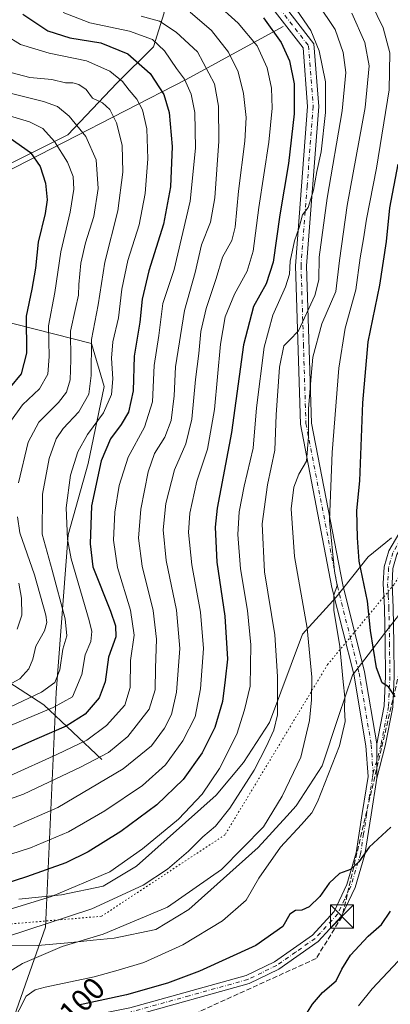
# Model space of a CAD drawing. Units: metres. Extents: x 654841 to 658297, y 4746364 to 4748760.
# Drawn here: x 657624 to 657744, y 4746533 to 4746851 of the extents above; entities that cross this region are included whole.
import ezdxf
from ezdxf.enums import TextEntityAlignment as Align

# ---------------------------------------------------------------- set-up
doc = ezdxf.new("R2010")
doc.units = ezdxf.units.M
doc.header["$MEASUREMENT"] = 0
for name, pattern in [('DGN Style 3', [2.307223, 1.648017, -0.659207]), ('DGN Style 4', [2.638475, 1.318413, -0.659207, 0.001648, -0.659207]), ('DGN Style 5', [1.153612, 0.494405, -0.659207])]:
    doc.linetypes.add(name, pattern=pattern)
for name, color, linetype, lineweight in [('Arbolado forestal CxS', 92, 'Continuous', 0), ('Camino Cxs', 7, 'Continuous', 0), ('Camino eje', 30, 'DGN Style 4', 13), ('Cima', 7, 'Continuous', 0), ('Conducción de hidrocarburos lineal', 6, 'DGN Style 3', 0), ('Corriente natural lineal', 142, 'Continuous', 13), ('Curva de nivel maestra', 30, 'Continuous', 30), ('Curva de nivel normal', 30, 'Continuous', 0), ('Rótulo de curva de nivel directora', 7, 'Continuous', 0), ('Torre de tendido puntual', 7, 'Continuous', 0), ('Vía pecuaria CxS', 92, 'Continuous', 13), ('Vía pecuaria eje', 92, 'DGN Style 5', 0)]:
    doc.layers.add(name, color=color, linetype=linetype, lineweight=lineweight)
doc.styles.add('Style-Arial', font='txt')

# ---------------------------------------------------------------- blocks, each defined once
blk = doc.blocks.new('*U14')
at = {"layer": 'Arbolado forestal CxS', "color": 92, "linetype": 'Continuous', "lineweight": 0}
for points in [[(657611.2871, 4746497.8575, 1090.0791), (657632.3883, 4746557.8091, 1083.9366), (657635.7457, 4746633.5115, 1040.8671), (657639.6701, 4746684.4443, 1044.7762), (657646.1455, 4746707.4757, 1046.8603), (657651.3059, 4746732.3821, 1041.9728), (657647.1661, 4746746.2649, 1039.7778), (657610.6559, 4746755.5671, 1014.3442)], [(657616.0066, 4746801.9149, 1017.967), (657639.5763, 4746813.7007, 1032.8159), (657655.4241, 4746830.3461, 1044.7855), (657667.2543, 4746842.0657, 1055.256), (657670.6603, 4746853.0675, 1063.4535), (657666.4935, 4746868.2171, 1071.9897), (657640.1421, 4746886.9049, 1072.6193), (657562.7673, 4746915.0209, 1071.9461)]]:
    blk.add_polyline3d(points, dxfattribs=at)
blk = doc.blocks.new('*U16')
at = {"layer": 'Vía pecuaria CxS', "color": 92, "linetype": 'Continuous', "lineweight": 13}
for points in [[(657623.7313, 4746566.8485, 1098.9816), (657637.5065, 4746568.1663, 1102.4129), (657651.0079, 4746570.9788, 1106.2897), (657661.6964, 4746577.4478, 1107.3663), (657687.5154, 4746600.3595, 1105.4706), (657696.2938, 4746610.9179, 1103.9787), (657704.7323, 4746623.856, 1099.7526), (657715.4154, 4746652.4281, 1108.2721), (657726.2986, 4746664.3877, 1101.1841), (657736.5352, 4746677.3324, 1111.8838), (657742.3156, 4746682.0344, 1112.5394), (657744.128, 4746683.5088, 1111.919)], [(657750.1412, 4746663.2961, 1103.1883), (657741.877, 4746652.6227, 1101.6873), (657736.5528, 4746645.7464, 1102.2842), (657731.4748, 4746639.1882, 1101.3437), (657726.9901, 4746625.8331, 1105.644), (657726.9162, 4746625.4642, 1105.6644), (657721.7317, 4746609.856, 1100.0528), (657713.2932, 4746596.9179, 1105.6001), (657710.2799, 4746593.6191, 1103.3403), (657701.0548, 4746583.5196, 1105.7045), (657678.6958, 4746563.4479, 1101.6685), (657668.0073, 4746556.9788, 1104.1501), (657654.5059, 4746554.1664, 1108.6125), (657647.6995, 4746553.5153, 1105.069), (657640.7306, 4746552.8486, 1099.195), (657629.9202, 4746551.8854, 1103.6146), (657620.9946, 4746551.7143, 1103.8068)]]:
    blk.add_polyline3d(points, dxfattribs=at)
blk = doc.blocks.new('*U17')
at = {"layer": 'Camino Cxs', "color": 7, "linetype": 'Continuous', "lineweight": 0}
for points in [[(657623.5301, 4746496.1001, 1100.8157), (657627.7501, 4746510.5601, 1103.3994), (657631.8501, 4746522.1201, 1102.3422), (657638.6501, 4746527.4801, 1103.1447), (657646.7001, 4746529.1001, 1106.4527), (657659.6401, 4746531.7501, 1107.3521), (657697.1901, 4746542.1601, 1103.0804), (657706.2801, 4746546.5701, 1102.4764), (657718.5701, 4746555.1701, 1103.0183), (657725.5901, 4746562.7901, 1103.053), (657729.6601, 4746571.4901, 1102.4851), (657732.7001, 4746581.7401, 1099.826), (657734.6701, 4746594.5001, 1098.9064), (657736.5701, 4746606.4401, 1098.2902), (657735.8001, 4746616.3801, 1099.1365), (657731.9201, 4746639.4601, 1100.6982), (657724.9001, 4746667.5201, 1101.6493), (657714.6801, 4746720.2001, 1102.7723), (657713.1001, 4746771.4101, 1094.1243), (657717.0001, 4746822.8301, 1081.1279), (657715.5401, 4746841.7701, 1083.9853), (657703.4801, 4746857.3701, 1078.1682)], [(657705.7801, 4746860.2701, 1086.6685), (657719.0501, 4746843.1001, 1086.5854), (657720.6101, 4746822.8101, 1089.0321), (657716.7101, 4746771.3101, 1099.5414), (657718.2701, 4746720.5801, 1106.7622), (657728.4201, 4746668.2901, 1103.9449), (657735.4401, 4746640.2001, 1099.7472), (657739.3501, 4746616.9801, 1098.495), (657739.3701, 4746605.8501, 1098.503), (657737.5201, 4746594.0901, 1099.2554), (657735.5201, 4746581.1901, 1101.0547), (657732.3501, 4746570.5701, 1104.351), (657727.9701, 4746561.2701, 1104.8474), (657720.4201, 4746553.1001, 1102.5284), (657707.7101, 4746544.2001, 1102.871), (657698.1901, 4746539.5601, 1104.0373), (657660.2901, 4746529.0401, 1105.5644), (657647.1801, 4746526.3401, 1105.0818), (657639.7301, 4746524.8501, 1104.9336), (657634.1301, 4746520.3801, 1103.9037), (657630.4101, 4746509.5901, 1107.4581), (657626.1501, 4746495.0301, 1102.1781), (657620.1501, 4746482.2001, 1104.1754)]]:
    blk.add_polyline3d(points, dxfattribs=at)
blk = doc.blocks.new('5TTEND')
at = {"layer": 'Cima', "color": 7, "linetype": 'Continuous', "lineweight": 0}
for p, q in [((-0.375, 0.3754), (0.375, -0.3746)), ((0.372, 0.3784), (-0.372, -0.3776))]:
    blk.add_line(p, q, dxfattribs=at)
at = {"layer": 'Cima', "color": 7, "linetype": 'Continuous', "lineweight": 0, "flags": 128}
blk.add_lwpolyline([(-0.375, -0.3746), (0.375, -0.3746), (0.375, 0.3754), (-0.375, 0.3754), (-0.372, -0.3776)], dxfattribs=at)

msp = doc.modelspace()

# ---------------------------------------------------------------- linework, layer by layer
at = {"layer": 'Arbolado forestal CxS', "color": 92, "linetype": 'Continuous', "lineweight": 0}
for points in [[(657499.4299, 4746940.1631, 1058.1798), (657509.8833, 4746921.2423, 1058.9748), (657562.7673, 4746915.0209, 1071.9461), (657640.1421, 4746886.9049, 1072.6193), (657666.4935, 4746868.2171, 1071.9897), (657670.6603, 4746853.0675, 1063.4535), (657667.2543, 4746842.0657, 1055.256), (657655.4241, 4746830.3461, 1044.7855), (657639.5763, 4746813.7007, 1032.8159), (657616.0066, 4746801.9149, 1017.967), (657594.7927, 4746790.1305, 1005.161), (657580.6499, 4746775.9879, 995.7868), (657585.1403, 4746757.5033, 997.7869), (657610.6559, 4746755.5671, 1014.3442), (657647.1661, 4746746.2649, 1039.7778), (657651.3059, 4746732.3821, 1041.9728), (657646.1455, 4746707.4757, 1046.8603), (657639.6701, 4746684.4443, 1044.7762), (657635.7457, 4746633.5115, 1040.8671), (657632.3883, 4746557.8091, 1083.9366), (657611.2871, 4746497.8575, 1090.0791), (657592.4311, 4746479.0011, 1084.271), (657564.1463, 4746453.0739, 1080.4638), (657533.0517, 4746428.8902, 1074.8861)], [(657499.4299, 4746940.1631, 1058.1798), (657509.8833, 4746921.2423, 1058.9748), (657562.7673, 4746915.0209, 1071.9461), (657640.1421, 4746886.9049, 1072.6193), (657666.4935, 4746868.2171, 1071.9897), (657670.6603, 4746853.0675, 1063.4535), (657667.2543, 4746842.0657, 1055.256), (657655.4241, 4746830.3461, 1044.7855), (657639.5763, 4746813.7007, 1032.8159), (657616.0066, 4746801.9149, 1017.967), (657594.7927, 4746790.1305, 1005.161), (657580.6499, 4746775.9879, 995.7868), (657585.1403, 4746757.5033, 997.7869), (657610.6559, 4746755.5671, 1014.3442), (657647.1661, 4746746.2649, 1039.7778), (657651.3059, 4746732.3821, 1041.9728), (657646.1455, 4746707.4757, 1046.8603), (657639.6701, 4746684.4443, 1044.7762), (657635.7457, 4746633.5115, 1040.8671), (657632.3883, 4746557.8091, 1083.9366), (657611.2871, 4746497.8575, 1090.0791), (657592.4311, 4746479.0011, 1084.271), (657564.1463, 4746453.0739, 1080.4638), (657533.0517, 4746428.8902, 1074.8861)], [(657562.7673, 4746915.0209, 1071.9461), (657640.1421, 4746886.9049, 1072.6193), (657666.4935, 4746868.2171, 1071.9897), (657670.6603, 4746853.0675, 1063.4535), (657667.2543, 4746842.0657, 1055.256), (657655.4241, 4746830.3461, 1044.7855), (657639.5763, 4746813.7007, 1032.8159), (657616.0066, 4746801.9149, 1017.967)], [(657610.6559, 4746755.5671, 1014.3442), (657647.1661, 4746746.2649, 1039.7778), (657651.3059, 4746732.3821, 1041.9728), (657646.1455, 4746707.4757, 1046.8603), (657639.6701, 4746684.4443, 1044.7762), (657635.7457, 4746633.5115, 1040.8671), (657632.3883, 4746557.8091, 1083.9366), (657611.2871, 4746497.8575, 1090.0791)]]:
    msp.add_polyline3d(points, dxfattribs=at)
at = {"layer": 'Camino Cxs', "color": 7, "linetype": 'Continuous', "lineweight": 0, "extrusion": (-1.2916e-06, 0.000718776, 1), "elevation": 4509.3975, "flags": 128}
msp.add_lwpolyline([(657739.3715, 4746603.835), (657739.3515, 4746614.965)], dxfattribs=at)
msp.add_lwpolyline([(657739.3715, 4746603.835), (657739.3515, 4746614.965)], dxfattribs=at)
at = {"layer": 'Camino Cxs', "color": 7, "linetype": 'Continuous', "lineweight": 0}
for points in [[(657596.4901, 4746922.7001, 1084.1805), (657642.5501, 4746889.9301, 1074.8646), (657676.1201, 4746873.5401, 1092.3407), (657705.7801, 4746860.2701, 1086.6685), (657719.0501, 4746843.1001, 1086.5854), (657720.6101, 4746822.8101, 1089.0321), (657716.7101, 4746771.3101, 1099.5414), (657718.2701, 4746720.5801, 1106.7622), (657728.4201, 4746668.2901, 1103.9449), (657735.4401, 4746640.2001, 1099.7472), (657739.3501, 4746616.9801, 1098.495)], [(657623.5301, 4746496.1001, 1100.8157), (657627.7501, 4746510.5601, 1103.3994), (657631.8501, 4746522.1201, 1102.3422), (657638.6501, 4746527.4801, 1103.1447), (657646.7001, 4746529.1001, 1106.4527), (657659.6401, 4746531.7501, 1107.3521), (657697.1901, 4746542.1601, 1103.0804), (657706.2801, 4746546.5701, 1102.4764), (657718.5701, 4746555.1701, 1103.0183), (657725.5901, 4746562.7901, 1103.053), (657729.6601, 4746571.4901, 1102.4851), (657732.7001, 4746581.7401, 1099.826), (657734.6701, 4746594.5001, 1098.9064), (657736.5701, 4746606.4401, 1098.2902), (657735.8001, 4746616.3801, 1099.1365), (657731.9201, 4746639.4601, 1100.6982), (657724.9001, 4746667.5201, 1101.6493), (657714.6801, 4746720.2001, 1102.7723), (657713.1001, 4746771.4101, 1094.1243), (657717.0001, 4746822.8301, 1081.1279), (657715.5401, 4746841.7701, 1083.9853), (657703.4801, 4746857.3701, 1078.1682)], [(657739.3501, 4746616.9801, 1098.495), (657741.7501, 4746629.2001, 1099.5518), (657742.1801, 4746638.8501, 1100.4382), (657742.0701, 4746649.6101, 1101.4939), (657741.8601, 4746660.9001, 1102.4278), (657741.4501, 4746668.7101, 1103.5569), (657741.7901, 4746674.1801, 1106.4236), (657743.2501, 4746679.3301, 1110.4847), (657748.6401, 4746688.4701, 1107.4687), (657752.3001, 4746697.3001, 1107.8949), (657753.0359, 4746699.4863, 1108.6769), (657754.6167, 4746698.8533, 1108.6927), (657756.2521, 4746698.1337, 1108.8354), (657754.8701, 4746695.9901, 1108.2883), (657751.1501, 4746687.0201, 1107.4561), (657745.8701, 4746678.0901, 1110.4857), (657744.5901, 4746673.6101, 1105.7594), (657744.2901, 4746668.6701, 1103.3236), (657744.6901, 4746660.9601, 1102.3528), (657744.9001, 4746649.5201, 1101.5189), (657745.0101, 4746638.6701, 1100.7789), (657744.5701, 4746628.7801, 1099.9847), (657742.1201, 4746616.3101, 1098.6393), (657739.3701, 4746605.8501, 1098.503)], [(657739.3701, 4746605.8501, 1098.503), (657737.5201, 4746594.0901, 1099.2554), (657735.5201, 4746581.1901, 1101.0547), (657732.3501, 4746570.5701, 1104.351), (657727.9701, 4746561.2701, 1104.8474), (657720.4201, 4746553.1001, 1102.5284), (657707.7101, 4746544.2001, 1102.871), (657698.1901, 4746539.5601, 1104.0373), (657660.2901, 4746529.0401, 1105.5644), (657647.1801, 4746526.3401, 1105.0818), (657639.7301, 4746524.8501, 1104.9336), (657634.1301, 4746520.3801, 1103.9037), (657630.4101, 4746509.5901, 1107.4581), (657626.1501, 4746495.0301, 1102.1781), (657620.1501, 4746482.2001, 1104.1754), (657607.4701, 4746466.0101, 1103.1687), (657589.5401, 4746446.7501, 1101.4763), (657572.1801, 4746429.7808, 1100.7844)]]:
    msp.add_polyline3d(points, dxfattribs=at)
msp.add_polyline3d([(657739.3701, 4746605.8501, 1098.503), (657739.3501, 4746616.9801, 1098.495), (657741.7501, 4746629.2001, 1099.5518), (657742.1801, 4746638.8501, 1100.4382), (657742.0701, 4746649.6101, 1101.4939), (657741.8601, 4746660.9001, 1102.4278), (657741.4501, 4746668.7101, 1103.5569), (657741.7901, 4746674.1801, 1106.4236), (657743.2501, 4746679.3301, 1110.4847), (657748.6401, 4746688.4701, 1107.4687), (657752.3001, 4746697.3001, 1107.8949), (657753.0359, 4746699.4863, 1108.6769), (657754.6167, 4746698.8533, 1108.6927), (657756.2521, 4746698.1337, 1108.8354), (657754.8701, 4746695.9901, 1108.2883), (657751.1501, 4746687.0201, 1107.4561), (657745.8701, 4746678.0901, 1110.4857), (657744.5901, 4746673.6101, 1105.7594), (657744.2901, 4746668.6701, 1103.3236), (657744.6901, 4746660.9601, 1102.3528), (657744.9001, 4746649.5201, 1101.5189), (657745.0101, 4746638.6701, 1100.7789), (657744.5701, 4746628.7801, 1099.9847), (657742.1201, 4746616.3101, 1098.6393)], close=True, dxfattribs=at)
at = {"layer": 'Camino eje', "color": 30, "linetype": 'DGN Style 4', "lineweight": 13}
for points in [[(657558.0917, 4746941.3311, 1080.5264), (657570.7051, 4746935.9251, 1092.2396), (657595.5201, 4746921.1951, 1085.6386), (657618.5501, 4746904.8101, 1078.0038), (657641.6351, 4746888.3801, 1076.5639), (657675.3551, 4746871.9151, 1088.8922), (657689.8001, 4746865.4551, 1075.5712), (657704.6301, 4746858.8201, 1082.1979), (657717.2951, 4746842.4351, 1083.8863), (657718.8051, 4746822.8201, 1084.4228), (657716.8551, 4746797.0701, 1089.8795), (657714.9051, 4746771.3601, 1096.8333), (657715.6851, 4746745.9951, 1102.7561), (657716.4751, 4746720.3901, 1105.3232), (657726.6601, 4746667.9051, 1102.861), (657733.6801, 4746639.8301, 1099.8205), (657737.5751, 4746616.6801, 1098.3799), (657738.1615, 4746607.6475, 1098.2953)], [(657754.6167, 4746698.8533, 1108.6927), (657753.5851, 4746696.6451, 1107.9961), (657749.8951, 4746687.7451, 1107.327), (657747.2551, 4746683.2801, 1110.6711), (657744.5601, 4746678.7101, 1110.3673), (657743.8301, 4746676.1351, 1108.131), (657743.1901, 4746673.8951, 1105.7111), (657743.0201, 4746671.1601, 1103.8888), (657742.8701, 4746668.6901, 1103.0912), (657743.0751, 4746664.7851, 1102.521), (657743.2751, 4746660.9301, 1102.1964), (657743.4851, 4746649.5651, 1101.3537), (657743.5951, 4746638.7601, 1100.6222), (657743.1601, 4746628.9901, 1099.7773), (657740.7351, 4746616.6451, 1098.5673), (657739.3601, 4746611.4151, 1098.3662), (657738.1615, 4746607.6475, 1098.2953)], [(657738.1615, 4746607.6475, 1098.2953), (657737.9701, 4746606.1451, 1098.3521), (657737.0201, 4746600.1751, 1098.6771), (657736.0951, 4746594.2951, 1099.0758), (657735.1101, 4746587.9151, 1099.5123), (657734.1101, 4746581.4651, 1100.4369), (657732.5251, 4746576.1551, 1101.361), (657731.0051, 4746571.0301, 1103.3527), (657728.9701, 4746566.6801, 1103.1864), (657726.7801, 4746562.0301, 1103.7893), (657723.0051, 4746557.9451, 1102.1341), (657719.4951, 4746554.1351, 1102.6949), (657713.1401, 4746549.6851, 1102.6743), (657706.9951, 4746545.3851, 1102.6309), (657702.2351, 4746543.0651, 1102.9327), (657697.6901, 4746540.8601, 1103.4467), (657678.7401, 4746535.6001, 1105.4195), (657659.9651, 4746530.3951, 1106.4304)]]:
    msp.add_polyline3d(points, dxfattribs=at)
at = {"layer": 'Conducción de hidrocarburos lineal', "color": 6, "linetype": 'DGN Style 3', "lineweight": 0}
msp.add_polyline3d([(657992.04, 4748583.37, 1197.5699), (657966.12, 4748534.12, 1199.5357), (657920.22, 4748305.44, 1194.1303), (657797.24, 4748124.95, 1209.4618), (657767.6, 4748075.43, 1217.2992), (657805.96, 4747946.2, 1235.0681), (657827.73, 4747864.97, 1233.0897), (657858.13, 4747783.15, 1234.561), (657953.98, 4747670.84, 1238.8422), (657953.02, 4747636.11, 1234.668), (657924.01, 4747497.24, 1214.5605), (657895.08, 4747291.12, 1209.5479), (657853.06, 4747092.06, 1197.4562), (657834.28, 4747020.11, 1180.4853), (657815.66, 4746935.99, 1156.0615), (657811.31, 4746919.25, 1152.3476), (657767.14, 4746727.74, 1114.8887), (657728.15, 4746561.19, 1105.0797), (657719.7873, 4746547.64, 1102.8363), (657644.16, 4746513.3, 1107.757), (657629.99, 4746431.1, 1121.4799), (657629.9896, 4746431.0976, 1121.4801)], dxfattribs=at)
at = {"layer": 'Corriente natural lineal', "color": 142, "linetype": 'Continuous', "lineweight": 13}
for points in [[(657709.1101, 4746848.6801, 1076.0488), (657677.8001, 4746831.5201, 1055.3884), (657618.7201, 4746801.2301, 1018.7946), (657563.1801, 4746779.5301, 992.6885), (657538.4101, 4746769.1701, 980.2203), (657536.9686, 4746768.5966, 979.8891)], [(657650.5301, 4746611.9401, 1059.6182), (657631.8501, 4746629.6101, 1041.7195), (657605.0901, 4746646.7701, 1021.2724), (657537.4301, 4746678.5701, 980.2376), (657535.132, 4746680.3402, 979.7119)]]:
    msp.add_polyline3d(points, dxfattribs=at)
at = {"layer": 'Curva de nivel maestra', "color": 30, "linetype": 'Continuous', "lineweight": 30, "flags": 128}
for points, elevation in [([(657702.74, 4746851.4401), (657708.46, 4746843.4901), (657711.19, 4746837.5601), (657712.73, 4746830.0901), (657712.73, 4746820.4301), (657710.88, 4746804.4601), (657708.08, 4746787.8401), (657705.92, 4746772.5101), (657703.67, 4746765.5201), (657699.58, 4746758.2201), (657696.3, 4746745.8101), (657692.41, 4746717.5601), (657687.75, 4746693.1101), (657687.15, 4746686.9101), (657687.66, 4746675.6801), (657690.23, 4746658.2601), (657691.11, 4746644.2801), (657690.42, 4746637.6701), (657689.51, 4746630.6501), (657687.08, 4746622.3001), (657682.91, 4746614.0301), (657676.83, 4746605.4701), (657668.36, 4746597.2901), (657656.66, 4746588.6101), (657646.13, 4746582.0701), (657638.88, 4746578.5401), (657626.25, 4746573.9801), (657605.05, 4746567.2901)], 1075), ([(657624.99, 4746852.6901), (657633.14, 4746847.3001), (657640.16, 4746845.0401), (657650.2, 4746843.4001), (657658.99, 4746839.8801), (657666.11, 4746833.5201), (657670.56, 4746826.7401), (657672.31, 4746820.8401), (657673.22, 4746809.8501), (657672.73, 4746796.8501), (657670.42, 4746784.8201), (657665.73, 4746769.7601), (657663.59, 4746760.6001), (657662.78, 4746753.2101), (657661.04, 4746742.1601), (657660.7, 4746730.9901), (657659.15, 4746724.1401), (657656.82, 4746720.0601), (657653.38, 4746715.4801), (657650.32, 4746708.4201), (657647.16, 4746693.8501), (657646.78, 4746681.5801), (657647.61, 4746674.1801), (657653.35, 4746659.7901), (657654.94, 4746655.0701), (657655.09, 4746651.5301), (657652.74, 4746644.9201), (657651.66, 4746637.0301), (657649.72, 4746631.8501), (657645.14, 4746626.6001), (657639, 4746622.6801), (657629.58, 4746618.6201), (657616.32, 4746612.7401)], 1050), ([(657619.15, 4746813.9101), (657627.48, 4746808.0101), (657630.61, 4746803.3901), (657632.35, 4746798.0601), (657632.87, 4746792.6501), (657632.27, 4746788.3001), (657629.95, 4746778.9701), (657629.09, 4746770.5601), (657627.94, 4746763.8501), (657626.14, 4746755.1001), (657626.16, 4746743.2001), (657624.5, 4746736.4401), (657620.98, 4746732.1801)], 1025), ([(657745.3, 4746632.1601), (657743.15, 4746635.4101), (657741.15, 4746636.7101), (657739.3, 4746641.5301), (657737.38, 4746653.5901), (657736.4, 4746663.0901), (657733.64, 4746676.0101), (657733.11, 4746683.4701), (657732.94, 4746692.3001), (657733.88, 4746701.9201), (657734.91, 4746727.1301), (657736.63, 4746746.8001), (657740.32, 4746765.1001), (657742.46, 4746779.1901), (657743.6, 4746790.1001), (657746.23, 4746804.1801)], 1100), ([(657743.95, 4746590.0101), (657736.96, 4746583.5901), (657733.54, 4746578.8701), (657730.87, 4746576.4001), (657727.29, 4746575.0801), (657724.01, 4746571.9601), (657720.95, 4746567.6801), (657717.48, 4746564.3601), (657715.15, 4746563.2301), (657713.15, 4746563.1101), (657711.28, 4746561.9801), (657709, 4746558.0101), (657700.28, 4746551.8701), (657682.14, 4746543.5401), (657671.76, 4746539.6901), (657658.47, 4746535.8601), (657643.03, 4746532.5901)], 1100), ([(657713.78, 4746525.1801), (657718.62, 4746532.8601), (657721.84, 4746536.6101), (657726.26, 4746540.4501), (657728.09, 4746544.2401), (657730.85, 4746548.7601), (657736.63, 4746554.8601), (657740.87, 4746558.6201), (657743.75, 4746562.9401)], 1100)]:
    msp.add_lwpolyline(points, dxfattribs=dict(at, elevation=elevation))
at = {"layer": 'Curva de nivel normal', "color": 30, "linetype": 'Continuous', "lineweight": 0, "flags": 128}
for points, elevation in [([(657604.96, 4746576.14), (657627.48, 4746583.38), (657639.82, 4746588.56), (657651.46, 4746595.33), (657663.72, 4746603.57), (657671.09, 4746610.21), (657676.69, 4746617.91), (657680.67, 4746625.74), (657682.45, 4746634.74), (657683.39, 4746647.76), (657682.45, 4746659.48), (657679.67, 4746674.83), (657678.52, 4746685.18), (657678.94, 4746691.51), (657681.24, 4746701.84), (657684.73, 4746712.13), (657686.98, 4746725.01), (657688.83, 4746746.05), (657690.37, 4746754.84), (657693.44, 4746762.23), (657697.48, 4746769.59), (657699.48, 4746776.1), (657701.24, 4746790.24), (657704.5, 4746811.28), (657705.61, 4746822.31), (657705.32, 4746828.69), (657703.92, 4746835.28), (657700.68, 4746842.37), (657694.6, 4746849.7), (657687.11, 4746856.44)], 1070), ([(657713.59, 4746853.95), (657718.01, 4746847.37), (657720.77, 4746840.8), (657722.76, 4746830.81), (657722.79, 4746820.85), (657721.39, 4746808.18), (657720.02, 4746801.79), (657718.94, 4746795.79), (657717.15, 4746790.16), (657715.37, 4746787.84), (657714.31, 4746783.79), (657712.84, 4746779.4), (657711.39, 4746772.88), (657711.2, 4746768.65), (657709.93, 4746764.61), (657705.75, 4746755.45), (657702.94, 4746745.04), (657700.5, 4746725.54), (657699.46, 4746712.49), (657696.51, 4746700.21), (657694.9, 4746691.93), (657694.5, 4746684.56), (657695.38, 4746673.5), (657697.6, 4746660.03), (657698.68, 4746648.92), (657698.41, 4746635.61), (657696.62, 4746627.92), (657694.2, 4746620.05), (657688.51, 4746609.04), (657682.99, 4746600.73), (657675.34, 4746592.6), (657663.73, 4746583.04), (657653.15, 4746575.62), (657634.32, 4746567.68), (657616.27, 4746562.23)], 1080), ([(657720.17, 4746856.23), (657725.95, 4746847.64), (657728.47, 4746840.3), (657729.36, 4746833.77), (657728.14, 4746821.42), (657723.38, 4746793.16), (657720.76, 4746774.18), (657720.69, 4746766.85), (657719.33, 4746761.76), (657714.04, 4746750.4), (657711.15, 4746747.34), (657709.29, 4746745.56), (657707.93, 4746738.63), (657706.85, 4746723.21), (657706.42, 4746711.78), (657704.09, 4746700.67), (657702.32, 4746687.98), (657703.14, 4746672.51), (657706.38, 4746652.18), (657707.34, 4746638.73), (657707.26, 4746626.29), (657706.08, 4746621.35), (657703.58, 4746615.98), (657699.74, 4746608.46), (657691.93, 4746596.18), (657687.23, 4746590.35), (657683.18, 4746586.91), (657678.56, 4746582.26), (657671.81, 4746576.52), (657663.9, 4746571.33), (657647.32, 4746563.64), (657619.74, 4746554.69)], 1085), ([(657621.6, 4746526.62), (657626.13, 4746535.5), (657628.98, 4746537.52), (657632.21, 4746538.43), (657648.06, 4746541.7), (657655.8, 4746543.87), (657664.06, 4746546.38), (657676.72, 4746552.08), (657689.54, 4746559.76), (657697.14, 4746566.49), (657701.25, 4746573.55), (657708.28, 4746583.58), (657715.02, 4746590.94), (657718.37, 4746594.72), (657720.24, 4746598.23), (657727.36, 4746616.37), (657729.2, 4746624.14), (657728.92, 4746628.18), (657729.06, 4746632.06), (657728.47, 4746637.03), (657727.46, 4746648.36), (657725.45, 4746660.17), (657725.46, 4746665.04), (657726.6, 4746668.15), (657725.67, 4746672.7), (657724.11, 4746689.11), (657724.98, 4746711.05), (657727.08, 4746738.34), (657729.17, 4746751.22), (657732.56, 4746763.63), (657733.98, 4746773.98), (657735.08, 4746780.03), (657736.07, 4746786.45), (657739.26, 4746802.92), (657743.36, 4746828.18), (657743.55, 4746840.18), (657741.38, 4746848.18), (657737.58, 4746856.18)], 1095), ([(657663.22, 4746851.94), (657669.14, 4746850.43), (657674.51, 4746846.81), (657681.47, 4746840.5), (657686.98, 4746830.11), (657688.19, 4746822.95), (657688.3, 4746811.66), (657687.04, 4746793.33), (657685.6, 4746785.47), (657682.78, 4746778.18), (657680.65, 4746769.18), (657677.2, 4746756.95), (657674.37, 4746738.74), (657673.86, 4746729.34), (657672.98, 4746721.45), (657670.9, 4746715.99), (657667.6, 4746710.72), (657665.46, 4746704.85), (657663.09, 4746692.78), (657662.34, 4746683.43), (657663.52, 4746674.35), (657667.09, 4746660.07), (657668.23, 4746650.82), (657667.86, 4746641.43), (657667.76, 4746634.44), (657665.82, 4746628.19), (657658.96, 4746619.32), (657652.69, 4746614.13), (657643.62, 4746609.47), (657625.19, 4746600.76), (657596.97, 4746590.73)], 1060), ([(657619.48, 4746542.7), (657624.96, 4746545.98), (657637.74, 4746551.55), (657650.96, 4746555.45), (657671.71, 4746564.18), (657689.15, 4746576.42), (657702.78, 4746590.18), (657708.85, 4746600.12), (657714.79, 4746612.68), (657717.67, 4746624.49), (657718.32, 4746631.18), (657718.37, 4746638.48), (657716.87, 4746654.32), (657712.83, 4746677.47), (657711.72, 4746692.86), (657712.54, 4746699.9), (657714.2, 4746704.02), (657716.66, 4746708.28), (657717.35, 4746716.24), (657717.33, 4746725.12), (657718.16, 4746735.71), (657718.72, 4746741.88), (657721.66, 4746752.62), (657726.13, 4746763.05), (657727.32, 4746773.03), (657729.75, 4746790.84), (657735.66, 4746822.45), (657736.89, 4746835.92), (657735.5, 4746843.53), (657731.3, 4746852.99)], 1090), ([(657620.82, 4746606.69), (657636.01, 4746613.54), (657645.68, 4746618.19), (657652.03, 4746622.85), (657657.97, 4746629.51), (657659.68, 4746635.18), (657659.8, 4746643.89), (657660.94, 4746652.02), (657659.8, 4746660.16), (657655.64, 4746673.91), (657654.35, 4746682.78), (657654.77, 4746691.85), (657656.09, 4746700.37), (657659.03, 4746709.57), (657664.38, 4746719.24), (657666.96, 4746727.48), (657667.45, 4746739.18), (657668.95, 4746748.85), (657670.25, 4746759.18), (657673.9, 4746770.18), (657679.07, 4746792.28), (657680.85, 4746809.34), (657680.55, 4746820.92), (657679.39, 4746826.83), (657677.27, 4746831.63), (657674.68, 4746835.04), (657670.78, 4746840.82), (657666.93, 4746844.44), (657659.51, 4746847.15), (657646.69, 4746849.88), (657638.08, 4746853.23)], 1055), ([(657621.98, 4746590.18), (657636.3, 4746596.42), (657657.46, 4746608.92), (657666.6, 4746616.31), (657670.77, 4746621.99), (657673.08, 4746626.48), (657674.63, 4746633.66), (657675.71, 4746647.74), (657674.71, 4746660.16), (657671.35, 4746676.22), (657670.41, 4746686.13), (657671.23, 4746694.63), (657674.03, 4746705.46), (657677.7, 4746713.85), (657679.65, 4746721.85), (657680.78, 4746734.66), (657681.86, 4746743.09), (657682.56, 4746750.1), (657684.28, 4746757.63), (657687.5, 4746767.29), (657689.5, 4746774.18), (657692.51, 4746779.51), (657693.66, 4746783.85), (657694.71, 4746795.52), (657696.76, 4746811.6), (657697.2, 4746819.23), (657696.28, 4746827.04), (657694.58, 4746834.05), (657691.46, 4746840.38), (657685.94, 4746847.33), (657679.08, 4746853.3)], 1065), ([(657614.82, 4746620.26), (657634.83, 4746628.71), (657641.1, 4746632.18), (657644.12, 4746639.35), (657645.12, 4746645.77), (657646.94, 4746650.05), (657647.28, 4746653.23), (657646.44, 4746656.8), (657640.64, 4746676.76), (657639.47, 4746683.11), (657638.98, 4746693.2), (657640.38, 4746703.78), (657642.77, 4746711.29), (657645.95, 4746716.86), (657651.08, 4746723.87), (657653.64, 4746729.85), (657654.12, 4746734.85), (657653.62, 4746741.51), (657654.09, 4746746.85), (657655.96, 4746754.51), (657657.03, 4746763.85), (657658.91, 4746773.04), (657662.6, 4746784.64), (657664.58, 4746794.71), (657665.44, 4746805.87), (657665.08, 4746815.6), (657663.71, 4746821.7), (657661.9, 4746825.17), (657659.38, 4746828.08), (657657.21, 4746830.84), (657653.11, 4746834.2), (657645.59, 4746837.56), (657633.53, 4746840.05), (657624.24, 4746842.88), (657619.37, 4746845.89)], 1045), ([(657621.12, 4746833.81), (657627.26, 4746832.21), (657634.44, 4746831.5), (657638.78, 4746830.47), (657641.12, 4746830.41), (657643.14, 4746829.9), (657645.43, 4746828.28), (657647.56, 4746825.53), (657650.8, 4746824.01), (657653.14, 4746821.81), (657655.32, 4746817.55), (657657.09, 4746810.36), (657657.33, 4746801.56), (657655.67, 4746789.1), (657651.5, 4746772.55), (657649.39, 4746758.77), (657647.23, 4746747.55), (657647.12, 4746735.99), (657646.31, 4746729.88), (657643.08, 4746724.18), (657638.08, 4746718.85), (657635.76, 4746715.51), (657633.5, 4746709.14), (657631.33, 4746697.63), (657631.32, 4746684.68), (657634.5, 4746673.1), (657638.73, 4746657.35), (657639.28, 4746651.85), (657637.98, 4746647.51), (657637, 4746640.92), (657635.34, 4746636.81), (657631.1, 4746633.7), (657620.99, 4746628.95)], 1040), ([(657623.61, 4746701.3), (657626.76, 4746714.46), (657630.23, 4746720.83), (657636.5, 4746727.18), (657639.18, 4746730.51), (657640.33, 4746734.51), (657640.55, 4746740.96), (657640.42, 4746750.31), (657642.08, 4746757.63), (657643.02, 4746761.85), (657643.09, 4746765.28), (657643.78, 4746772.23), (657645.25, 4746778.8), (657647.95, 4746787.27), (657649.33, 4746796.37), (657648.67, 4746805.64), (657645.4, 4746813.11), (657640.04, 4746819.73), (657636.17, 4746822.86), (657631.72, 4746824.48), (657621.39, 4746827)], 1035), ([(657620.86, 4746720.72), (657624.94, 4746726.44), (657630.4, 4746731.62), (657633.12, 4746736.42), (657633.58, 4746742.05), (657633.3, 4746751.97), (657635.38, 4746762.78), (657637.28, 4746775.87), (657640.28, 4746788.64), (657641.45, 4746796.09), (657641.26, 4746800.26), (657639.46, 4746804.83), (657635.26, 4746811.47), (657631.53, 4746815.76), (657627.16, 4746817.86), (657615.95, 4746821.25)], 1030), ([(657616.45, 4746633.83), (657624.02, 4746637.95), (657627.01, 4746641.21), (657628.28, 4746644.35), (657629.24, 4746648.51), (657632, 4746653.52), (657632.73, 4746656.2), (657632.41, 4746658.54), (657628.83, 4746671.52), (657624.09, 4746685.12), (657623.35, 4746690.33)], 1035), ([(657623.19, 4746653.98), (657624.69, 4746658.51), (657624.63, 4746663.97), (657623.75, 4746668.86)], 1030), ([(657746.24, 4746546.76), (657737.84, 4746537.89), (657733.48, 4746532.36)], 1095)]:
    msp.add_lwpolyline(points, dxfattribs=dict(at, elevation=elevation))
at = {"layer": 'Vía pecuaria CxS', "color": 92, "linetype": 'Continuous', "lineweight": 13}
for points in [[(657623.7313, 4746566.8485, 1098.9816), (657637.5065, 4746568.1663, 1102.4129), (657651.0079, 4746570.9788, 1106.2897), (657661.6964, 4746577.4478, 1107.3663), (657687.5154, 4746600.3595, 1105.4706), (657696.2938, 4746610.9179, 1103.9787), (657704.7323, 4746623.856, 1099.7526), (657715.4154, 4746652.4281, 1108.2721), (657726.2986, 4746664.3877, 1101.1841), (657736.5352, 4746677.3324, 1111.8838), (657742.3156, 4746682.0344, 1112.5394), (657744.128, 4746683.5088, 1111.919)], [(657750.1412, 4746663.2961, 1103.1883), (657741.877, 4746652.6227, 1101.6873), (657736.5528, 4746645.7464, 1102.2842), (657731.4748, 4746639.1882, 1101.3437), (657726.9901, 4746625.8331, 1105.644), (657726.9162, 4746625.4642, 1105.6644), (657721.7317, 4746609.856, 1100.0528), (657713.2932, 4746596.9179, 1105.6001), (657710.2799, 4746593.6191, 1103.3403), (657701.0548, 4746583.5196, 1105.7045), (657678.6958, 4746563.4479, 1101.6685), (657668.0073, 4746556.9788, 1104.1501), (657654.5059, 4746554.1664, 1108.6125), (657647.6995, 4746553.5153, 1105.069), (657640.7306, 4746552.8486, 1099.195), (657629.9202, 4746551.8854, 1103.6146), (657620.9946, 4746551.7143, 1103.8068)]]:
    msp.add_polyline3d(points, dxfattribs=at)
at = {"layer": 'Vía pecuaria eje', "color": 92, "linetype": 'DGN Style 5', "lineweight": 0}
msp.add_polyline3d([(657946.6441, 4746873.2987, 1105.6943), (657906.4901, 4746843.6827, 1117.257), (657865.679, 4746835.7431, 1117.5502), (657846.6139, 4746827.1979, 1119.4601), (657841.2043, 4746819.4399, 1120.9639), (657832.7764, 4746807.3532, 1121.0687), (657824.0436, 4746794.8292, 1115.4092), (657822.4012, 4746792.4738, 1114.5659), (657800.5059, 4746747.4965, 1115.5986), (657795.7059, 4746743.1331, 1116.4143), (657776.9248, 4746726.0603, 1116.2947), (657764.5329, 4746698.7264, 1111.3496), (657754.5997, 4746683.3686, 1107.9881), (657744.8821, 4746668.3443, 1103.3181), (657741.5382, 4746664.3183, 1102.8196), (657730.3957, 4746650.9025, 1099.9992), (657723.4924, 4746642.5908, 1106.5763), (657690.3164, 4746587.5916, 1106.1096), (657650.4342, 4746561.2825, 1106.4581), (657614.2033, 4746558.2274, 1098.412)], dxfattribs=at)

# ---------------------------------------------------------------- block references
at = {"layer": 'Arbolado forestal CxS', "color": 92, "linetype": 'Continuous', "lineweight": 0}
msp.add_blockref('*U14', (0, 0), dxfattribs=at)
at = {"layer": 'Camino Cxs', "color": 7, "linetype": 'Continuous', "lineweight": 0}
msp.add_blockref('*U17', (0, 0), dxfattribs=at)
at = {"layer": 'Torre de tendido puntual', "color": 7, "linetype": 'Continuous', "lineweight": 0, "xscale": 10, "yscale": 10, "zscale": 10}
msp.add_blockref('5TTEND', (657728.15, 4746561.19, 1105.0797), dxfattribs=at)
at = {"layer": 'Vía pecuaria CxS', "color": 92, "linetype": 'Continuous', "lineweight": 13}
msp.add_blockref('*U16', (0, 0), dxfattribs=at)

# ---------------------------------------------------------------- texts
at = {"layer": 'Rótulo de curva de nivel directora', "color": 7, "linetype": 'Continuous', "lineweight": 0, "style": 'Style-Arial'}
msp.add_text('1100', height=7, rotation=45.535336, dxfattribs=at).set_placement((657642.2772, 4746532.2666), align=Align.MIDDLE_CENTER)

doc.saveas('drawing.dxf')
